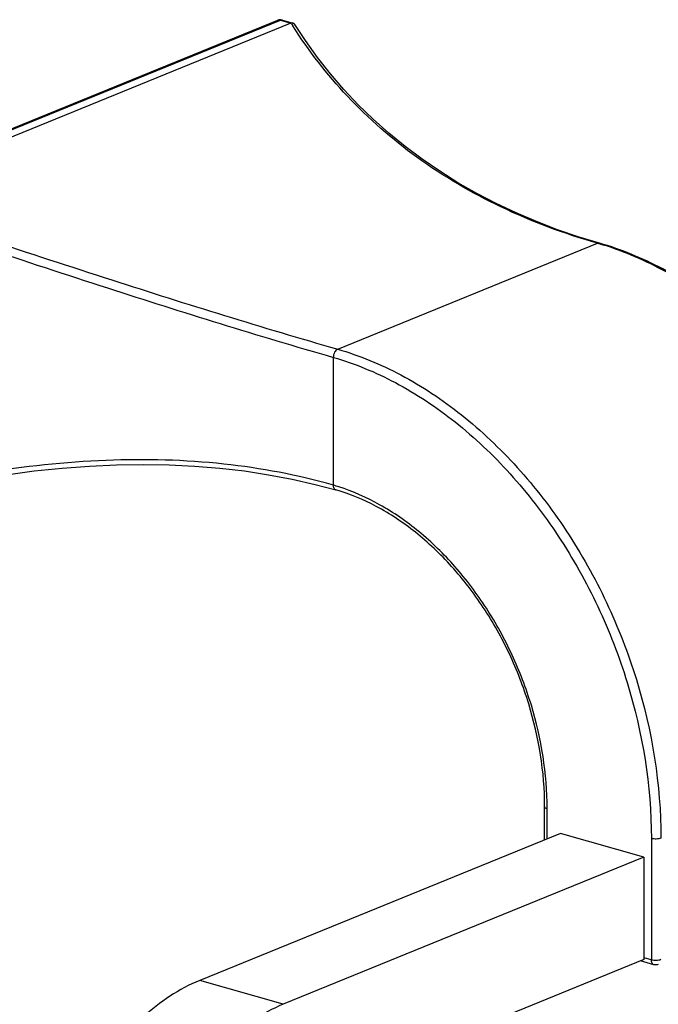
# Model space of a CAD drawing. Units: millimetres. Extents: x 0 to 297, y 0 to 210.
# Drawn here: x 239 to 255, y 96 to 120 of the extents above; entities that cross this region are included whole.
import ezdxf

# ---------------------------------------------------------------- set-up
doc = ezdxf.new("R2010")
doc.units = ezdxf.units.MM
doc.header["$LTSCALE"] = 16.335
doc.layers.get('0').update_dxf_attribs({"linetype": 'CONTINUOUS'})

msp = doc.modelspace()

# ---------------------------------------------------------------- linework, layer by layer
at = {"color": 7, "linetype": 'Continuous'}
for p, q in [((235.254805, 115.315379), (245.648681, 119.551962)), ((245.963756, 119.481667), (235.56988, 115.245085)), ((245.756477, 119.557765), (246.014512, 119.483712)), ((252.113928, 99.672073), (252.113928, 100.473095)), ((252.499904, 99.829399), (243.749958, 96.262888)), ((254.522262, 99.249004), (252.499904, 99.829399)), ((254.522262, 99.249004), (245.772315, 95.682494)), ((254.522262, 99.249004), (254.522262, 96.768216)), ((254.522262, 96.768216), (245.772315, 93.201705)), ((254.761358, 96.643067), (254.440875, 96.735043))]:
    msp.add_line(p, q, dxfattribs=at)
at = {"color": 9, "linetype": 'Continuous'}
for p, q in [((235.317085, 115.317634), (245.710961, 119.554216)), ((245.648694, 119.551967), (245.648749, 119.55199)), ((245.710961, 119.554216), (245.963756, 119.481667)), ((245.756363, 119.557798), (245.756477, 119.557765)), ((245.979481, 119.461549), (245.966325, 119.482597)), ((247.096662, 111.573403), (253.396622, 114.141291)), ((246.990614, 108.274133), (246.990678, 111.375098)), ((252.172868, 99.696097), (252.172868, 100.429864)), ((254.700814, 99.704371), (254.700814, 96.758435)), ((254.700814, 96.758435), (254.522262, 96.809678)), ((254.76136, 96.643067), (254.761314, 96.64308)), ((245.772315, 95.682494), (243.749958, 96.262888))]:
    msp.add_line(p, q, dxfattribs=at)
at = {"color": 7, "linetype": 'Continuous'}
for points in [[(253.442115, 114.144847), (252.952955, 114.293662), (252.429188, 114.472532), (251.918043, 114.668024), (251.420476, 114.879848), (250.936773, 115.10786), (250.466704, 115.352186), (250.010845, 115.612617), (249.569759, 115.888851), (249.143333, 116.180986), (248.732153, 116.488727), (248.336779, 116.81172), (247.957175, 117.15004), (247.593882, 117.503339), (247.247469, 117.871181), (246.918054, 118.253549), (246.606069, 118.650142), (246.312177, 119.060322), (246.056695, 119.451635)], [(235.555384, 107.797088), (236.217749, 107.968247), (236.941856, 108.138558), (237.656866, 108.288861), (238.361706, 108.418956), (239.05622, 108.528889), (239.741152, 108.618813), (240.415862, 108.688667), (241.079691, 108.738451), (241.733332, 108.768253), (242.376104, 108.778088), (243.007358, 108.768002), (243.627733, 108.738036), (244.236527, 108.688277), (244.833083, 108.618824), (245.41802, 108.529672), (245.99106, 108.420882), (246.551106, 108.292688), (247.051122, 108.158777)]]:
    msp.add_lwpolyline(points, dxfattribs=at)
for centre, radius, start, end in [((245.710964, 119.399066), 0.165095, 106.7761505, 112.1589208), ((245.711126, 119.398529), 0.165655, 100.0502776, 106.7762881), ((245.977111, 119.448795), 0.035482, 107.6987118, 112.1119823)]:
    msp.add_arc(centre, radius, start, end, dxfattribs=at)
at = {"color": 9, "linetype": 'Continuous'}
for centre, radius, start, end in [((245.739803, 119.499649), 0.06046, 74.1043867, 78.9421858), ((255.542133, 125.453652), 11.284928, 212.071883, 212.325257), ((251.408099, 107.212485), 7.208508, 73.6492297, 73.9868537), ((245.662132, 103.646185), 4.814849, 72.3587312, 73.9835449)]:
    msp.add_arc(centre, radius, start, end, dxfattribs=at)
for points, knots in [([(245.648751, 119.551987), (245.653477, 119.553911), (245.673614, 119.560103), (245.695702, 119.558595), (245.710961, 119.554216)], [0, 0, 0, 0, 0.243279956, 1, 1, 1, 1]), ([(245.710961, 119.554216), (245.714332, 119.55559), (245.727269, 119.560013), (245.741548, 119.560912), (245.751399, 119.558986)], [0, 0, 0, 0, 0.266120869, 1, 1, 1, 1]), ([(253.396622, 114.141291), (252.593615, 114.371753), (251.063922, 114.940044), (249.007713, 116.147861), (247.298719, 117.641884), (246.39127, 118.810593), (246.006073, 119.41932)], [0, 0, 0, 0, 0.27017166, 0.524896669, 0.767037943, 1, 1, 1, 1]), ([(235.567527, 115.244009), (237.584947, 114.576399), (241.410674, 113.299382), (245.262398, 112.099814), (247.096662, 111.573404)], [0, 0, 0, 0, 0.526864655, 1, 1, 1, 1]), ([(235.465524, 115.062299), (237.481612, 114.389886), (241.305144, 113.104928), (245.156235, 111.901579), (246.990678, 111.375098)], [0, 0, 0, 0, 0.526869217, 1, 1, 1, 1]), ([(253.396598, 114.141298), (253.400394, 114.142845), (253.414973, 114.147696), (253.431277, 114.14796), (253.442115, 114.144848)], [0, 0, 0, 0, 0.266605325, 1, 1, 1, 1]), ([(261.233233, 102.279215), (261.233233, 103.573245), (260.912104, 105.545347), (259.965485, 107.995659), (259.000928, 109.726032), (257.825657, 111.261393), (256.481959, 112.54572), (255.019298, 113.530083), (253.964517, 113.974813), (253.437417, 114.129453)], [0, 0, 0, 0, 0.257679741, 0.390342474, 0.522134044, 0.650693074, 0.773993249, 0.890614913, 1, 1, 1, 1]), ([(247.096637, 111.57341), (247.063683, 111.559978), (247.009937, 111.494408), (246.990577, 111.417191), (246.990577, 111.375131)], [0, 0, 0, 0, 0.458309996, 1, 1, 1, 1]), ([(247.096662, 111.573403), (247.625547, 111.421618), (248.684648, 110.981426), (250.154187, 110.000681), (251.504961, 108.717149), (252.686947, 107.180066), (253.65736, 105.44588), (254.609981, 102.988543), (254.933272, 101.009734), (254.933272, 99.711327)], [0, 0, 0, 0, 0.10926224, 0.225789742, 0.349041582, 0.47760178, 0.609436679, 0.742170523, 1, 1, 1, 1]), ([(246.990678, 111.375098), (247.511031, 111.225763), (248.55304, 110.792656), (249.998864, 109.827725), (251.327838, 108.564894), (252.490747, 107.052605), (253.445497, 105.346397), (254.382742, 102.928708), (254.700814, 100.981828), (254.700814, 99.704371)], [0, 0, 0, 0, 0.109262394, 0.225790085, 0.349042029, 0.477602238, 0.60943707, 0.742170789, 1, 1, 1, 1]), ([(246.990614, 108.274135), (246.124889, 108.522585), (244.293706, 108.866281), (241.434498, 108.939881), (238.457392, 108.615029), (236.466957, 108.169242), (235.465916, 107.897088)], [0, 0, 0, 0, 0.231654754, 0.476391688, 0.733183933, 1, 1, 1, 1]), ([(247.051121, 108.158776), (247.041999, 108.161395), (247.023907, 108.171886), (247.004621, 108.19874), (246.99296, 108.234023), (246.990577, 108.260282), (246.990577, 108.274145)], [0, 0, 0, 0, 0.205202654, 0.434513355, 0.700256092, 1, 1, 1, 1]), ([(252.172868, 100.429864), (252.172868, 101.274448), (251.965968, 102.561516), (251.355145, 104.163935), (250.732106, 105.298402), (249.971926, 106.309142), (249.101323, 107.160193), (248.151621, 107.819958), (247.465216, 108.125258), (247.121303, 108.234603)], [0, 0, 0, 0, 0.257103581, 0.389496812, 0.521121777, 0.649674494, 0.773159767, 0.890143738, 1, 1, 1, 1]), ([(252.113931, 100.473095), (252.113923, 100.463624), (252.127133, 100.448914), (252.149212, 100.437677), (252.164432, 100.432285), (252.172868, 100.429864)], [0, 0, 0, 0, 0.372899122, 0.65444443, 1, 1, 1, 1]), ([(254.933272, 99.711327), (254.9172, 99.704776), (254.8799, 99.695525), (254.801838, 99.688406), (254.739627, 99.693232), (254.700814, 99.704371)], [0, 0, 0, 0, 0.221257267, 0.485214415, 1, 1, 1, 1]), ([(254.933272, 96.765391), (254.917208, 96.758843), (254.879921, 96.749593), (254.801859, 96.742469), (254.739638, 96.747293), (254.700814, 96.758435)], [0, 0, 0, 0, 0.221141792, 0.485071321, 1, 1, 1, 1]), ([(254.761313, 96.643079), (254.752196, 96.645704), (254.734114, 96.656206), (254.714848, 96.683062), (254.703192, 96.718331), (254.700814, 96.744579), (254.700814, 96.758435)], [0, 0, 0, 0, 0.205227373, 0.434589026, 0.70030663, 1, 1, 1, 1])]:
    msp.add_open_spline(points, degree=3, knots=knots, dxfattribs=at)
at = {"color": 7, "linetype": 'Continuous'}
for points in [[(245.756477, 119.557765), (245.732652, 119.564603), (245.706624, 119.565966), (245.682218, 119.561643)], [(254.869115, 96.648853), (254.835788, 96.635281), (254.795902, 96.633151), (254.761314, 96.643079)]]:
    msp.add_open_spline(points, degree=3, dxfattribs=at)
for points, knots in [([(246.014319, 119.483767), (246.002822, 119.48702), (245.985997, 119.487676), (245.970307, 119.483873), (245.966325, 119.482597)], [0, 0, 0, 0, 0.740758652, 1, 1, 1, 1]), ([(246.056694, 119.451635), (246.054244, 119.455564), (246.0435, 119.470015), (246.027147, 119.480139), (246.014319, 119.483767)], [0, 0, 0, 0, 0.257806417, 1, 1, 1, 1]), ([(261.271836, 102.31549), (261.271836, 102.955293), (261.166121, 104.255306), (260.719716, 106.174566), (259.99955, 108.0322), (259.032285, 109.758986), (257.853182, 111.291136), (256.50414, 112.571757), (255.033588, 113.552122), (253.97265, 113.992589), (253.442114, 114.144847)], [0, 0, 0, 0, 0.127218414, 0.258141319, 0.390548395, 0.522053643, 0.650367423, 0.773546964, 0.890249998, 1, 1, 1, 1]), ([(252.113928, 100.473095), (252.113928, 101.314925), (251.904045, 102.598172), (251.286618, 104.192004), (250.657786, 105.316896), (249.892644, 106.313255), (249.019687, 107.144088), (248.072533, 107.777435), (247.390853, 108.061278), (247.051121, 108.158778)], [0, 0, 0, 0, 0.258284797, 0.39135632, 0.523476401, 0.652199257, 0.775406618, 0.891558149, 1, 1, 1, 1]), ([(243.749958, 96.262888), (243.245481, 96.057261), (242.525343, 95.560003), (241.712896, 94.70223), (240.921643, 93.621764), (240.138686, 92.044561), (239.76343, 90.664935), (239.64517, 89.954588)], [0, 0, 0, 0, 0.209503862, 0.327907124, 0.454158784, 0.723061881, 1, 1, 1, 1]), ([(245.772315, 95.682494), (245.267839, 95.476867), (244.5477, 94.979609), (243.735253, 94.121836), (242.944, 93.04137), (242.161043, 91.464166), (241.785787, 90.084541), (241.667527, 89.374193)], [0, 0, 0, 0, 0.209503862, 0.327907124, 0.454158784, 0.723061881, 1, 1, 1, 1])]:
    msp.add_open_spline(points, degree=3, knots=knots, dxfattribs=at)

doc.saveas('drawing.dxf')
